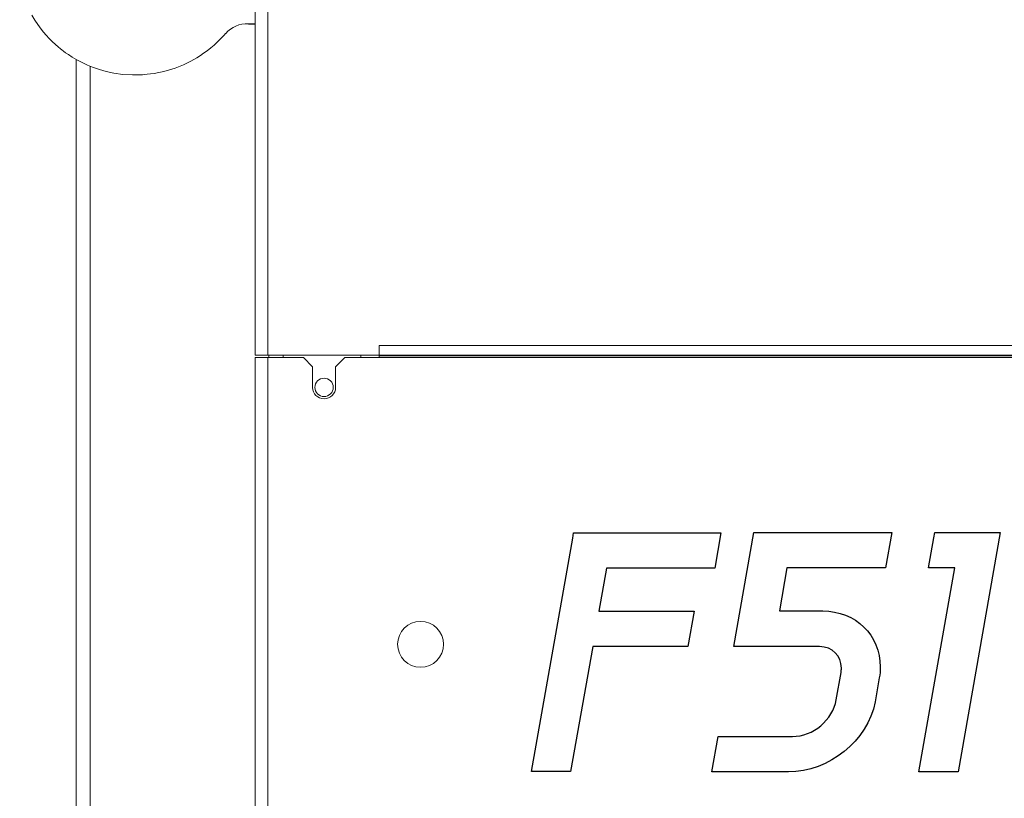
# Model space of a CAD drawing. Units: millimetres. Extents: x 7367 to 12580, y -1658 to 1998.
# Drawn here: x 9060 to 9274, y -135 to 34 of the extents above; entities that cross this region are included whole.
import ezdxf

# ---------------------------------------------------------------- set-up
doc = ezdxf.new("R2010")
doc.units = ezdxf.units.MM
doc.header["$PDSIZE"] = -1
doc.layers.add('DIM', color=2, linetype='Continuous')
doc.layers.add('layer 1', color=7, linetype='Continuous')
doc.styles.add('ROMANS', font='romans.shx')
doc.dimstyles.new('6', dxfattribs={"dimscale": 6, "dimtxt": 3, "dimasz": 3, "dimexe": 2, "dimexo": 1.5, "dimgap": 1.5, "dimtad": 1, "dimdec": 1, "dimdsep": 46, "dimtxsty": 'ROMANS', "dimcen": 0.09, "dimadec": 0, "dimazin": 0, "dimtfac": 1, "dimtdec": 4, "dimtofl": 0, "dimtmove": 0, "dimatfit": 3, "dimfxl": 0, "dimtolj": 1, "dimtzin": 0, "dimarcsym": 0})

# ---------------------------------------------------------------- blocks, each defined once
blk = doc.blocks.new('*D42')
at = {"layer": 'DEFPOINTS', "color": 0}
for p in [(8875.37, 1051.03), (9110.97, 1051.03), (9110.97, -304.97)]:
    blk.add_point(p, dxfattribs=at)
at = {"layer": 'DIM', "color": 0, "lineweight": -2}
for p, q in [((9101.97, 1051.03), (8866.37, 1051.03)), ((8875.37, -274.97), (8875.37, 1021.03)), ((9101.97, -304.97), (8866.37, -304.97))]:
    blk.add_line(p, q, dxfattribs=at)
at = {"layer": 'DIM', "color": 0}
for points in [[(8870.37, 1021.03), (8880.37, 1021.03), (8875.37, 1051.03)], [(8870.37, -274.97), (8880.37, -274.97), (8875.37, -304.97)]]:
    blk.add_solid(points, dxfattribs=at)
at = {"layer": 'DIM', "color": 0, "insert": (8851.37, 373.03), "char_height": 30, "attachment_point": 5, "rotation": 90, "style": 'ROMANS'}
blk.add_mtext('\\A1;1356', dxfattribs=at)
blk = doc.blocks.new('*D44')
at = {"layer": 'DEFPOINTS', "color": 0}
for p in [(8971.75, 81.53), (9082.42, 81.53), (9082.46, -218.47)]:
    blk.add_point(p, dxfattribs=at)
at = {"layer": 'DIM', "color": 0, "lineweight": -2}
for p, q in [((9073.42, 81.53), (8962.75, 81.53)), ((8971.75, -188.47), (8971.75, 51.53)), ((9073.46, -218.47), (8962.75, -218.47))]:
    blk.add_line(p, q, dxfattribs=at)
at = {"layer": 'DIM', "color": 0}
for points in [[(8966.75, 51.53), (8976.75, 51.53), (8971.75, 81.53)], [(8966.75, -188.47), (8976.75, -188.47), (8971.75, -218.47)]]:
    blk.add_solid(points, dxfattribs=at)
at = {"layer": 'DIM', "color": 0, "insert": (8947.75, -68.47), "char_height": 30, "attachment_point": 5, "rotation": 90, "style": 'ROMANS'}
blk.add_mtext('\\A1;300', dxfattribs=at)

msp = doc.modelspace()

# ---------------------------------------------------------------- linework, layer by layer
at = {"color": 7, "linetype": 'Continuous', "lineweight": 15}
for p, q in [((9110.97, 1048.29), (9110.97, -38.97)), ((9113.7, 1048.29), (9113.7, -38.97)), ((9071.97, 25.44), (9071.97, -301.97)), ((9075.02, -301.97), (9075.02, 23.96)), ((9137.97, -36.87), (9963.97, -36.87)), ((9137.97, -36.87), (9137.97, -38.97)), ((9113.7, -38.97), (9110.97, -38.97)), ((9110.97, -39.47), (9110.97, -302.24)), ((9110.97, -39.47), (9113.7, -39.47)), ((9113.7, -38.97), (9137.97, -38.97)), ((9113.7, -39.47), (9113.7, -302.24)), ((9121.47, -39.47), (9113.7, -39.47)), ((9113.97, -39.47), (9113.97, -38.97)), ((9123.47, -41.47), (9121.47, -39.47)), ((9130.47, -39.47), (9128.47, -41.47)), ((9971.47, -39.47), (9130.47, -39.47)), ((9133.97, -38.97), (9133.97, -39.47)), ((9963.97, -38.97), (9137.97, -38.97)), ((9137.97, -38.97), (9137.97, -39.07)), ((9137.97, -39.07), (9963.97, -39.07)), ((9137.97, -39.47), (9137.97, -39.07)), ((9123.47, -41.47), (9123.47, -45.97)), ((9128.47, -45.97), (9128.47, -41.47))]:
    msp.add_line(p, q, dxfattribs=at)
msp.add_line((9109.48, 33.15), (9110.97, 33.15))
at = {"color": 8, "linetype": 'Continuous', "lineweight": 15}
msp.add_line((9117.07, -38.97), (9117.07, -39.47), dxfattribs=at)
at = {"color": 7, "linetype": 'Continuous', "lineweight": 15, "flags": 128}
msp.add_lwpolyline([(9104.54, 31.09), (9104.22, 30.73), (9103.52, 29.97), (9102.77, 29.23), (9102.03, 28.56), (9101.32, 27.95), (9100.51, 27.32), (9099.75, 26.76), (9099.03, 26.28), (9098.27, 25.8), (9096.93, 25.05), (9095.35, 24.28), (9093.54, 23.56), (9092.33, 23.16), (9091.09, 22.82), (9089.98, 22.57), (9088.99, 22.39), (9088.15, 22.26), (9087.48, 22.19), (9086.94, 22.13), (9086.45, 22.1), (9085.84, 22.07), (9085.1, 22.05), (9084.23, 22.05), (9082.15, 22.18), (9080.22, 22.45), (9079.18, 22.66), (9078.05, 22.93), (9076.83, 23.29), (9075.53, 23.75), (9074.43, 24.2), (9073.29, 24.73), (9072.14, 25.34), (9071.12, 25.93), (9070.3, 26.47), (9069.69, 26.89), (9069.22, 27.24), (9068.88, 27.49), (9068.55, 27.76), (9068.08, 28.15), (9067.47, 28.68), (9066.79, 29.31), (9066.09, 30.01), (9065.46, 30.7), (9064.88, 31.37), (9064.36, 32.02), (9063.62, 33.02), (9062.99, 33.96), (9062.34, 35.04)], dxfattribs=at)
at = {"color": 7, "linetype": 'Continuous', "lineweight": 15}
for centre, radius in [((9125.97, -45.97), 2), ((9146.97, -101.92), 5)]:
    msp.add_circle(centre, radius, dxfattribs=at)
for centre, radius, start, end in [((9109.05, 27.23), 5.93, 85.869, 139.4234), ((9125.97, -45.97), 2.5, 180, 0)]:
    msp.add_arc(centre, radius, start, end, dxfattribs=at)
at = {"layer": 'layer 1'}
for points, knots in [([(9211.01, -85.34), (9211.01, -85.34), (9212.36, -77.66), (9212.36, -77.66), (9212.36, -77.66), (9212.36, -77.66), (9180.3, -77.66), (9180.3, -77.66), (9180.3, -77.66), (9180.3, -77.66), (9180.09, -78.8), (9180.09, -78.8), (9180.09, -78.8), (9180.09, -78.8), (9171.13, -129.62), (9171.13, -129.62), (9171.13, -129.62), (9171.13, -129.62), (9179.65, -129.62), (9179.65, -129.62), (9179.65, -129.62), (9179.65, -129.62), (9184.45, -102.42), (9184.45, -102.42), (9184.45, -102.42), (9184.45, -102.42), (9205.14, -102.42), (9205.14, -102.42), (9205.14, -102.42), (9205.14, -102.42), (9206.51, -94.67), (9206.51, -94.67), (9206.51, -94.67), (9206.51, -94.67), (9185.81, -94.67), (9185.81, -94.67), (9185.81, -94.67), (9185.81, -94.67), (9187.46, -85.34), (9187.46, -85.34), (9187.46, -85.34), (9187.46, -85.34), (9211.01, -85.34), (9211.01, -85.34)], [0, 0, 0, 0, 0.083333, 0.083333, 0.083333, 0.083333, 0.166667, 0.166667, 0.166667, 0.166667, 0.25, 0.25, 0.25, 0.25, 0.333333, 0.333333, 0.333333, 0.333333, 0.416667, 0.416667, 0.416667, 0.416667, 0.5, 0.5, 0.5, 0.5, 0.583333, 0.583333, 0.583333, 0.583333, 0.666667, 0.666667, 0.666667, 0.666667, 0.75, 0.75, 0.75, 0.75, 0.833333, 0.833333, 0.833333, 0.833333, 1, 1, 1, 1]), ([(9215.18, -102.42), (9215.18, -102.42), (9233.79, -102.42), (9233.79, -102.42), (9233.79, -102.42), (9236.66, -102.45), (9238.56, -104.43), (9238.59, -107.09), (9238.59, -107.09), (9238.59, -107.4), (9238.57, -107.72), (9238.51, -108.05), (9238.51, -108.05), (9238.51, -108.05), (9237.47, -113.97), (9237.47, -113.97), (9237.47, -113.97), (9236.73, -118.34), (9232.41, -122.02), (9227.92, -121.98), (9227.92, -121.98), (9227.92, -121.98), (9211.73, -121.98), (9211.73, -121.98), (9211.73, -121.98), (9211.73, -121.98), (9210.37, -129.69), (9210.37, -129.69), (9210.37, -129.69), (9210.37, -129.69), (9227.05, -129.69), (9227.05, -129.69), (9227.05, -129.69), (9235.9, -129.64), (9244.36, -122.97), (9245.92, -114.45), (9245.92, -114.45), (9245.92, -114.45), (9246.84, -109.24), (9246.84, -109.24), (9246.84, -109.24), (9246.98, -108.42), (9247.05, -107.61), (9247.05, -106.82), (9247.05, -106.82), (9247.06, -103.42), (9245.74, -100.34), (9243.49, -98.15), (9243.49, -98.15), (9241.25, -95.95), (9238.1, -94.64), (9234.52, -94.65), (9234.52, -94.65), (9234.52, -94.65), (9225.09, -94.65), (9225.09, -94.65), (9225.09, -94.65), (9225.09, -94.65), (9226.74, -85.3), (9226.74, -85.3), (9226.74, -85.3), (9226.74, -85.3), (9248.2, -85.3), (9248.2, -85.3), (9248.2, -85.3), (9248.2, -85.3), (9249.56, -77.6), (9249.56, -77.6), (9249.56, -77.6), (9249.56, -77.6), (9219.56, -77.6), (9219.56, -77.6), (9219.56, -77.6), (9219.56, -77.6), (9215.18, -102.42), (9215.18, -102.42)], [0, 0, 0, 0, 0.05, 0.05, 0.05, 0.05, 0.1, 0.1, 0.1, 0.1, 0.15, 0.15, 0.15, 0.15, 0.2, 0.2, 0.2, 0.2, 0.25, 0.25, 0.25, 0.25, 0.3, 0.3, 0.3, 0.3, 0.35, 0.35, 0.35, 0.35, 0.4, 0.4, 0.4, 0.4, 0.45, 0.45, 0.45, 0.45, 0.5, 0.5, 0.5, 0.5, 0.55, 0.55, 0.55, 0.55, 0.6, 0.6, 0.6, 0.6, 0.65, 0.65, 0.65, 0.65, 0.7, 0.7, 0.7, 0.7, 0.75, 0.75, 0.75, 0.75, 0.8, 0.8, 0.8, 0.8, 0.85, 0.85, 0.85, 0.85, 0.9, 0.9, 0.9, 0.9, 1, 1, 1, 1]), ([(9258.7, -78.74), (9258.7, -78.74), (9258.7, -78.74), (9258.7, -78.74), (9258.7, -78.74), (9258.7, -78.74), (9257.54, -85.3), (9257.54, -85.3), (9257.54, -85.3), (9257.54, -85.3), (9263.27, -85.3), (9263.27, -85.3), (9263.27, -85.3), (9263.27, -85.3), (9255.44, -129.69), (9255.44, -129.69), (9255.44, -129.69), (9255.44, -129.69), (9263.98, -129.69), (9263.98, -129.69), (9263.98, -129.69), (9263.98, -129.69), (9273.16, -77.6), (9273.16, -77.6), (9273.16, -77.6), (9273.16, -77.6), (9258.9, -77.6), (9258.9, -77.6), (9258.9, -77.6), (9258.9, -77.6), (9258.7, -78.74), (9258.7, -78.74)], [0, 0, 0, 0, 0.111111, 0.111111, 0.111111, 0.111111, 0.222222, 0.222222, 0.222222, 0.222222, 0.333333, 0.333333, 0.333333, 0.333333, 0.444444, 0.444444, 0.444444, 0.444444, 0.555556, 0.555556, 0.555556, 0.555556, 0.666667, 0.666667, 0.666667, 0.666667, 0.777778, 0.777778, 0.777778, 0.777778, 1, 1, 1, 1])]:
    msp.add_open_spline(points, degree=3, knots=knots, dxfattribs=at)

# ---------------------------------------------------------------- dimensions: what is measured, and where the dimension line sits
at = {"layer": 'DIM'}
dim = msp.add_linear_dim(base=(8875.37, 1051.03), p1=(9110.97, -304.97), p2=(9110.97, 1051.03), angle=90, dimstyle='6', override={"dimtxt": 5, "dimasz": 5, "dimexe": 1.5}, dxfattribs=at)
dim.commit()
dim.dimension.update_dxf_attribs({"geometry": '*D42', "text_midpoint": (8875.37, 373.03), "dimtype": 160})
dim = msp.add_linear_dim(base=(8971.75, 81.53), p1=(9082.46, -218.47), p2=(9082.42, 81.53), angle=90, dimstyle='6', override={"dimtxt": 5, "dimasz": 5, "dimexe": 1.5}, dxfattribs=at)
dim.commit()
dim.dimension.update_dxf_attribs({"geometry": '*D44', "text_midpoint": (8947.75, -68.47)})

doc.saveas('drawing.dxf')
